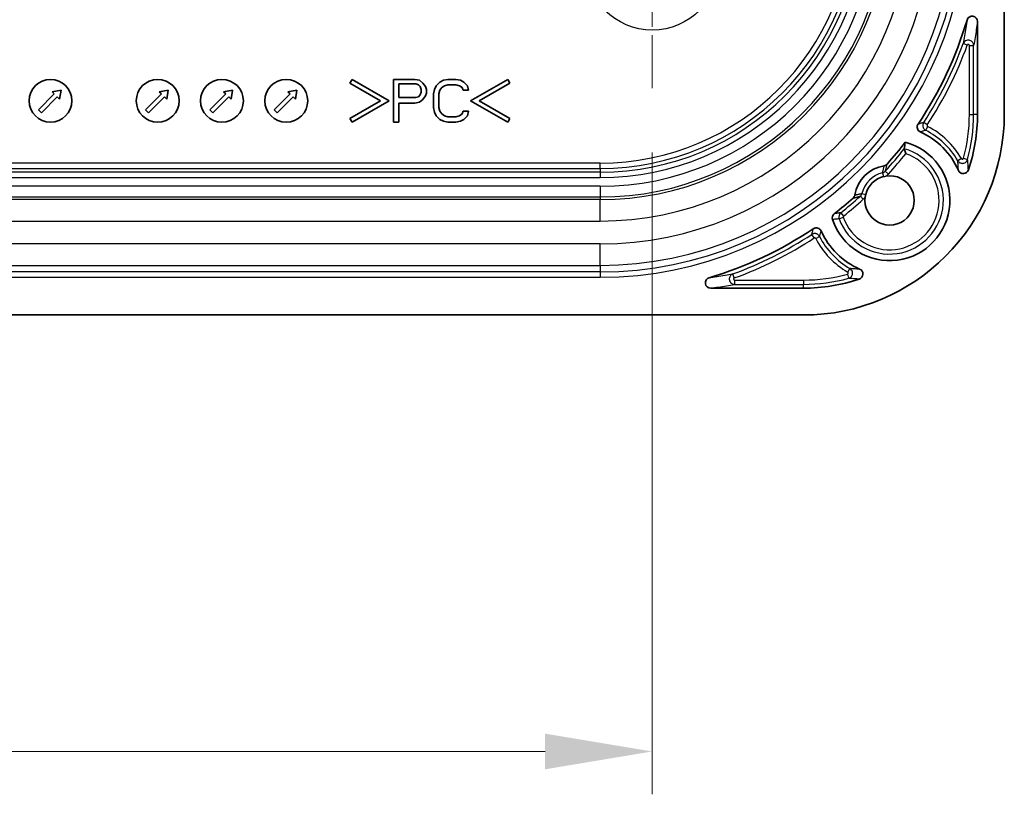
# Model space of a CAD drawing. Units: millimetres. Extents: x 58 to 3196, y 26 to 1156.
# Drawn here: x 2982 to 3074, y 424 to 497 of the extents above; entities that cross this region are included whole.
import ezdxf

# ---------------------------------------------------------------- set-up
doc = ezdxf.new("R2010")
doc.units = ezdxf.units.MM
doc.header["$LTSCALE"] = 4
doc.linetypes.add('CHAIN', pattern=[0.3543, 0.2362, -0.0295, 0.0591, -0.0295])
doc.layers.get('Defpoints').update_dxf_attribs({"lineweight": 25})
doc.layers.add('Center Mark (ISO)', color=7, linetype='Continuous', lineweight=18, true_color=0x80ffff)
for name, color, linetype, lineweight in [('Dimension (ISO)', 7, 'Continuous', 18), ('Dimension (ISO) @ 1', 7, 'Continuous', 18), ('Visible (ISO)', 7, 'Continuous', 35), ('Visible Narrow (ISO)', 7, 'Continuous', 25)]:
    doc.layers.add(name, color=color, linetype=linetype, lineweight=lineweight)
doc.styles.add('Note Text (TK)', font='txt')
doc.dimstyles.new('Default - Method 1b (TK)', dxfattribs={"dimscale": 4, "dimtxt": 2.5, "dimasz": 2.5, "dimexe": 1, "dimexo": 1.5, "dimgap": 1, "dimtad": 1, "dimtoh": 1, "dimrnd": 1e-08, "dimdsep": 46, "dimtxsty": 'Note Text (TK)', "dimcen": 0.09, "dimdle": 5, "dimclrd": 100, "dimclre": 100, "dimclrt": 7, "dimadec": 1, "dimazin": 1, "dimtfac": 1, "dimtmove": 0, "dimatfit": 3, "dimfxl": 0, "dimtolj": 1, "dimlwd": -1, "dimlwe": -1, "dimarcsym": 0})

# ---------------------------------------------------------------- blocks, each defined once
blk = doc.blocks.new('*D78')
at = {"layer": 'Defpoints', "color": 0, "transparency": 16777216}
for p in [(2881.662, 490.185), (3040.662, 490.185), (3040.662, 428.264)]:
    blk.add_point(p, dxfattribs=at)
at = {"layer": 'Dimension (ISO)', "color": 100, "transparency": 16777216}
for p, q in [((2881.662, 484.185), (2881.662, 424.264)), ((3040.662, 484.185), (3040.662, 424.264)), ((2891.662, 428.264), (3030.662, 428.264))]:
    blk.add_line(p, q, dxfattribs=at)
for points in [[(2891.662, 429.931), (2891.662, 426.598), (2881.662, 428.264)], [(3030.662, 429.931), (3030.662, 426.598), (3040.662, 428.264)]]:
    blk.add_solid(points, dxfattribs=at)
at = {"layer": 'Dimension (ISO)', "color": 7, "transparency": 16777216, "insert": (2951.418, 437.264), "char_height": 10, "attachment_point": 4, "style": 'Note Text (TK)'}
blk.add_mtext('\\A1;159', dxfattribs=at)

msp = doc.modelspace()

# ---------------------------------------------------------------- linework, layer by layer
at = {"layer": 'Center Mark (ISO)', "linetype": 'CHAIN', "ltscale": 6.491868}
msp.add_line((3040.6622, 513.5545), (3040.6622, 490.1855), dxfattribs=at)
at = {"layer": 'Visible (ISO)'}
for p, q in [((3073.513, 487.7491), (3073.513, 501.72)), ((3071.013, 487.7491), (3071.013, 496.4164)), ((3012.6489, 491.0191), (3012.4489, 490.6727)), ((3012.4489, 490.6727), (3015.313, 489.0191)), ((3016.113, 489.0191), (3012.6489, 491.0191)), ((3018.513, 491.0191), (3016.513, 491.0191)), ((3016.513, 491.0191), (3016.513, 487.0191)), ((3018.9297, 490.934), (3018.513, 491.0191)), ((3019.263, 490.6787), (3018.9297, 490.934)), ((3019.513, 490.3383), (3019.263, 490.6787)), ((3020.8464, 490.7638), (3020.513, 490.4234)), ((3021.1797, 490.934), (3020.8464, 490.7638)), ((3021.5964, 491.0191), (3021.1797, 490.934)), ((3022.3464, 491.0191), (3021.5964, 491.0191)), ((3022.763, 490.934), (3022.3464, 491.0191)), ((3023.0964, 490.7638), (3022.763, 490.934)), ((3023.4297, 490.4234), (3023.0964, 490.7638)), ((3027.1771, 491.0191), (3023.713, 489.0191)), ((3024.513, 489.0191), (3027.3771, 490.6727)), ((3027.3771, 490.6727), (3027.1771, 491.0191)), ((2984.6545, 489.8677), (2985.503, 490.0091)), ((2984.8666, 489.6555), (2984.6545, 489.8677)), ((2985.503, 490.0091), (2985.3616, 489.1606)), ((2994.6545, 489.8677), (2995.503, 490.0091)), ((2994.8666, 489.6555), (2994.6545, 489.8677)), ((2995.503, 490.0091), (2995.3616, 489.1606)), ((3000.6545, 489.8677), (3001.503, 490.0091)), ((3000.8666, 489.6555), (3000.6545, 489.8677)), ((3001.503, 490.0091), (3001.3616, 489.1606)), ((3006.6545, 489.8677), (3007.503, 490.0091)), ((3006.8666, 489.6555), (3006.6545, 489.8677)), ((3007.503, 490.0091), (3007.3616, 489.1606)), ((3017.013, 489.317), (3017.013, 490.5936)), ((3017.013, 490.5936), (3018.5964, 490.5936)), ((3018.5964, 490.5936), (3018.8464, 490.5085)), ((3018.8464, 490.5085), (3019.013, 490.3383)), ((3019.013, 490.3383), (3019.0964, 490.083)), ((3019.0964, 489.8277), (3019.013, 489.5723)), ((3019.0964, 490.083), (3019.0964, 489.8277)), ((3019.5964, 490.083), (3019.513, 490.3383)), ((3019.513, 489.4872), (3019.5964, 489.7426)), ((3019.5964, 489.7426), (3019.5964, 490.083)), ((3020.3464, 490.083), (3020.263, 489.6574)), ((3020.513, 490.4234), (3020.3464, 490.083)), ((3020.763, 489.6574), (3020.8464, 489.9979)), ((3020.8464, 489.9979), (3021.013, 490.2532)), ((3021.013, 490.2532), (3021.263, 490.4234)), ((3021.263, 490.4234), (3021.5964, 490.5085)), ((3021.5964, 490.5085), (3022.3464, 490.5085)), ((3022.3464, 490.5085), (3022.6797, 490.4234)), ((3022.6797, 490.4234), (3022.9297, 490.2532)), ((3022.9297, 490.2532), (3023.013, 489.9979)), ((3023.013, 489.9979), (3023.513, 489.9979)), ((3023.513, 489.9979), (3023.4297, 490.4234)), ((2983.3817, 488.1706), (2984.8666, 489.6555)), ((2985.1494, 489.3727), (2983.6645, 487.8878)), ((2985.3616, 489.1606), (2985.1494, 489.3727)), ((2993.3817, 488.1706), (2994.8666, 489.6555)), ((2995.1494, 489.3727), (2993.6645, 487.8878)), ((2995.3616, 489.1606), (2995.1494, 489.3727)), ((2999.3817, 488.1706), (3000.8666, 489.6555)), ((3001.1494, 489.3727), (2999.6645, 487.8878)), ((3001.3616, 489.1606), (3001.1494, 489.3727)), ((3005.3817, 488.1706), (3006.8666, 489.6555)), ((3007.1494, 489.3727), (3005.6645, 487.8878)), ((3007.3616, 489.1606), (3007.1494, 489.3727)), ((3015.313, 489.0191), (3012.4489, 487.3656)), ((3012.6489, 487.0191), (3016.113, 489.0191)), ((3018.5964, 489.317), (3017.013, 489.317)), ((3017.013, 487.0191), (3017.013, 488.8064)), ((3017.013, 488.8064), (3018.513, 488.8064)), ((3018.513, 488.8064), (3018.9297, 488.8915)), ((3018.8464, 489.4021), (3018.5964, 489.317)), ((3019.013, 489.5723), (3018.8464, 489.4021)), ((3018.9297, 488.8915), (3019.263, 489.1468)), ((3019.263, 489.1468), (3019.513, 489.4872)), ((3020.263, 489.6574), (3020.263, 488.3808)), ((3020.763, 488.3808), (3020.763, 489.6574)), ((3023.713, 489.0191), (3027.1771, 487.0191)), ((3027.3771, 487.3656), (3024.513, 489.0191)), ((2983.6645, 487.8878), (2983.3817, 488.1706)), ((2993.6645, 487.8878), (2993.3817, 488.1706)), ((2999.6645, 487.8878), (2999.3817, 488.1706)), ((3005.6645, 487.8878), (3005.3817, 488.1706)), ((3020.263, 488.3808), (3020.3464, 487.9553)), ((3020.3464, 487.9553), (3020.513, 487.6149)), ((3020.8464, 488.0404), (3020.763, 488.3808)), ((3021.013, 487.7851), (3020.8464, 488.0404)), ((3023.013, 488.0404), (3022.9297, 487.7851)), ((3023.513, 488.0404), (3023.013, 488.0404)), ((3023.4297, 487.6149), (3023.513, 488.0404)), ((3012.4489, 487.3656), (3012.6489, 487.0191)), ((3016.513, 487.0191), (3017.013, 487.0191)), ((3020.513, 487.6149), (3020.8464, 487.2745)), ((3020.8464, 487.2745), (3021.1797, 487.1043)), ((3021.263, 487.6149), (3021.013, 487.7851)), ((3021.1797, 487.1043), (3021.5964, 487.0191)), ((3021.5964, 487.5298), (3021.263, 487.6149)), ((3022.3464, 487.5298), (3021.5964, 487.5298)), ((3021.5964, 487.0191), (3022.3464, 487.0191)), ((3022.6797, 487.6149), (3022.3464, 487.5298)), ((3022.3464, 487.0191), (3022.763, 487.1043)), ((3022.9297, 487.7851), (3022.6797, 487.6149)), ((3022.763, 487.1043), (3023.0964, 487.2745)), ((3023.0964, 487.2745), (3023.4297, 487.6149)), ((3027.1771, 487.0191), (3027.3771, 487.3656)), ((3054.783, 471.5191), (3046.1159, 471.5191)), ((3054.783, 469.0191), (2867.5413, 469.0191))]:
    msp.add_line(p, q, dxfattribs=at)
for centre in [(2984.513, 489.0191), (2994.513, 489.0191), (3000.513, 489.0191), (3006.513, 489.0191)]:
    msp.add_circle(centre, 2, dxfattribs=at)
for centre, radius, start, end in [((3035.8122, 506.72), 35.6984, 326.16365, 343.462388), ((3054.783, 487.7491), 18.73, 270, 0), ((3054.783, 487.7491), 16.23, 341.346685, 0), ((3062.8122, 479.72), 7, 23.561757, 65.857944), ((3062.8122, 479.72), 5.6286, 198.625794, 75.059096), ((3035.8122, 506.72), 35.6984, 318.620837, 322.84334), ((3062.8122, 479.72), 3.2786, 98.966018, 171.033982), ((3062.8122, 479.72), 2.3, 171.358988, 98.746387), ((3062.8122, 479.72), 2.2999, 104.120909, 165.879168), ((3035.8122, 506.72), 35.6984, 307.707585, 311.379163), ((3035.8122, 506.72), 35.6984, 286.537583, 303.836362), ((3062.8122, 479.72), 7, 204.142146, 246.438004), ((3054.783, 487.7491), 16.23, 270, 288.653368)]:
    msp.add_arc(centre, radius, start, end, dxfattribs=at)
for centre, major_axis, ratio, start_param, end_param in [((3070.513, 496.4153), (0.0724, 0.4984), 0.9927061, 4.8577305, 7.7085977), ((3058.6296, 485.6552), (-2.0801, -15.1237), 0.370093, 1.548201, 1.5888336), ((3069.6868, 482.7184), (-0.0214, 0.5001), 0.9988228, 1.9397152, 4.343692), ((3057.9525, 478.082), (-0.495, -0.073), 0.9993729, 5.2242966, 6.4616762), ((3059.8137, 472.8454), (-0.5001, 0.0215), 0.9988228, 1.9396433, 4.3436487), ((3046.1169, 472.0192), (-0.4984, -0.0724), 0.9927061, 4.8578065, 7.7086679)]:
    msp.add_ellipse(centre, major_axis=major_axis, ratio=ratio, start_param=start_param, end_param=end_param, dxfattribs=at)
for points, knots in [([(3065.4644, 486.8423), (3065.4418, 486.8086), (3065.4234, 486.7723), (3065.3964, 486.6978), (3065.3875, 486.6601), (3065.3754, 486.556), (3065.3809, 486.4896), (3065.4173, 486.3625), (3065.448, 486.3033), (3065.5134, 486.2215), (3065.5409, 486.1942), (3065.6033, 486.1454), (3065.6382, 486.1243), (3065.6752, 486.1077)], [-0.087174673, -0.087174673, -0.087174673, -0.087174673, -0.075000493, -0.075000493, -0.063408476, -0.063408476, -0.043587837, -0.043587837, -0.02376721, -0.02376721, -0.012175135, -0.012175135, -0.000001, -0.000001, -0.000001, -0.000001]), ([(3064.1783, 484.5438), (3064.1788, 484.5426), (3064.1819, 484.5331), (3064.1937, 484.4965), (3064.2031, 484.4674), (3064.2284, 484.3879), (3064.245, 484.3352), (3064.2814, 484.2164), (3064.3014, 484.1498), (3064.3211, 484.082), (3064.3214, 484.0809), (3064.3217, 484.0798)], [0.070826602, 0.070826602, 0.070826602, 0.070826602, 0.084043312, 0.084043312, 0.099599152, 0.099599152, 0.11871234, 0.11871234, 0.139500244, 0.139500244, 0.139846094, 0.139846094, 0.139846094, 0.139846094]), ([(3062.5986, 483.122), (3062.5603, 483.0786), (3062.5149, 483.0421), (3062.4135, 482.9864), (3062.3584, 482.9675), (3062.3012, 482.9585)], [0.000001, 0.000001, 0.000001, 0.000001, 0.017351566, 0.017351566, 0.034702576, 0.034702576, 0.034702576, 0.034702576]), ([(3059.5737, 480.231), (3059.5647, 480.1738), (3059.5458, 480.1187), (3059.4901, 480.0173), (3059.4536, 479.9719), (3059.4102, 479.9336)], [0.000001, 0.000001, 0.000001, 0.000001, 0.017351745, 0.017351745, 0.034702047, 0.034702047, 0.034702047, 0.034702047]), ([(3060.5817, 480.2811), (3060.5724, 480.2439), (3060.564, 480.2067), (3060.5496, 480.1348), (3060.5436, 480.1002), (3060.5383, 480.0656)], [-0.021771514, -0.021771514, -0.021771514, -0.021771514, -0.010504232, -0.010504232, -0.000001002, -0.000001002, -0.000001002, -0.000001002]), ([(3056.4245, 476.857), (3056.4079, 476.894), (3056.3868, 476.9289), (3056.338, 476.9913), (3056.3107, 477.0188), (3056.2289, 477.0842), (3056.1697, 477.1149), (3056.0426, 477.1513), (3055.9762, 477.1568), (3055.8722, 477.1447), (3055.8344, 477.1358), (3055.7599, 477.1088), (3055.7236, 477.0904), (3055.6899, 477.0678)], [-0.087175002, -0.087175002, -0.087175002, -0.087175002, -0.075000791, -0.075000791, -0.063408619, -0.063408619, -0.043588001, -0.043588001, -0.023767366, -0.023767366, -0.012175282, -0.012175282, -0.000001, -0.000001, -0.000001, -0.000001])]:
    msp.add_open_spline(points, degree=3, knots=knots, dxfattribs=at)
at = {"layer": 'Visible Narrow (ISO)'}
for p, q in [((3070.0595, 494.2176), (3069.6838, 494.3547)), ((3070.2534, 487.7491), (3070.2534, 494.1833)), ((3070.2534, 494.1833), (3070.6533, 494.1833)), ((3070.6533, 487.7491), (3070.6533, 494.1833)), ((3066.3236, 486.7639), (3065.9889, 486.9829)), ((3070.2534, 487.7491), (3070.6533, 487.7491)), ((3071.013, 487.7491), (3070.6533, 487.7491)), ((3066.3615, 486.6203), (3066.1786, 486.2647)), ((3069.5174, 483.6254), (3069.1718, 483.4241)), ((3069.7002, 483.6492), (3070.0859, 483.5432)), ((3035.8122, 483.2028), (2886.5122, 483.2028)), ((2886.5122, 482.7031), (3035.8122, 482.7031)), ((3035.8122, 482.3527), (2886.5122, 482.3527)), ((3035.8122, 482.7031), (3035.8122, 483.2028)), ((3035.8122, 482.7031), (3035.8122, 482.3527)), ((3035.8122, 482.3527), (3035.8122, 481.853)), ((3062.41, 482.4512), (3062.7054, 482.1817)), ((2886.5122, 481.853), (3035.8122, 481.853)), ((3062.1624, 482.303), (3062.2529, 481.9431)), ((3035.8122, 481.0349), (2886.5122, 481.0349)), ((3035.8122, 481.0349), (3035.8122, 480.0355)), ((2886.5122, 480.0355), (3035.8122, 480.0355)), ((3035.8122, 479.7874), (2886.5122, 479.7874)), ((3035.8122, 480.0355), (3035.8122, 479.7874)), ((3035.8122, 477.7886), (3035.8122, 479.7874)), ((3060.0809, 480.1222), (3060.3505, 479.8268)), ((3060.2292, 480.3698), (3060.5817, 480.2811)), ((2886.5122, 477.7886), (3035.8122, 477.7886)), ((3058.1009, 478.0058), (3058.4765, 478.1425)), ((3058.2589, 478.5675), (3058.5082, 478.2548)), ((3055.7683, 476.2086), (3055.5493, 476.5433)), ((3055.9119, 476.1707), (3056.2675, 476.3536)), ((3035.8122, 475.6514), (2886.5122, 475.6514)), ((3035.8122, 473.6526), (3035.8122, 475.6514)), ((2886.5122, 473.6526), (3035.8122, 473.6526)), ((3035.8122, 473.6526), (3035.8122, 473.0384)), ((3058.9068, 473.0148), (3059.1081, 473.3604)), ((3035.8122, 473.0384), (2886.5122, 473.0384)), ((2886.5122, 472.5387), (3035.8122, 472.5387)), ((3035.8122, 473.0384), (3035.8122, 472.5387)), ((3048.3146, 472.4727), (3048.1775, 472.8484)), ((3048.3489, 472.2788), (3054.783, 472.2788)), ((3048.3489, 472.2788), (3048.3489, 471.8788)), ((3054.783, 472.2788), (3054.783, 471.8788)), ((3058.883, 472.832), (3058.989, 472.4463)), ((3048.3489, 471.8788), (3054.783, 471.8788)), ((3054.783, 471.5191), (3054.783, 471.8788))]:
    msp.add_line(p, q, dxfattribs=at)
msp.add_circle((3040.6622, 501.87), 6.2451, dxfattribs=at)
for centre, radius, start, end in [((3035.8122, 506.72), 34.1813, 270, 0), ((3035.8122, 506.72), 31.0686, 270, 0), ((3035.8122, 506.72), 28.9314, 270, 0), ((3035.8122, 506.72), 33.6816, 270, 0), ((3035.8122, 506.72), 33.0674, 270, 0), ((3035.8122, 506.72), 25.6851, 270, 0), ((3035.8122, 506.72), 24.867, 270, 0), ((3035.8122, 506.72), 26.6845, 270, 0), ((3035.8122, 506.72), 26.9326, 270, 0), ((3035.8122, 506.72), 23.5172, 270, 0), ((3035.8122, 506.72), 24.3673, 270, 0), ((3035.8122, 506.72), 24.0169, 270, 0), ((3035.8122, 506.72), 36.0581, 326.813201, 339.944702), ((3035.8122, 506.72), 36.4581, 326.813201, 339.944702), ((3054.783, 487.7491), 15.4704, 344.631816, 0), ((3054.783, 487.7491), 15.8703, 344.631816, 0), ((3062.8122, 479.72), 7.3597, 30.217981, 62.77988), ((3062.8122, 479.72), 7.7596, 30.217981, 62.77988), ((3062.8122, 479.72), 5.0135, 199.993912, 74.186734), ((3035.8122, 506.72), 36.0057, 317.621562, 321.982308), ((3062.8122, 479.72), 4.6137, 199.993912, 70.901866), ((3035.8122, 506.72), 36.4057, 317.621562, 321.545947), ((3062.8122, 479.72), 2.6635, 104.120892, 165.879107), ((3035.8122, 506.72), 36.0057, 308.566236, 312.378439), ((3035.8122, 506.72), 36.4057, 308.566236, 312.378439), ((3058.5705, 478.1766), 0.1, 128.554228, 199.987099), ((3035.8122, 506.72), 36.0581, 290.055298, 303.186799), ((3035.8122, 506.72), 36.4581, 290.055298, 303.186799), ((3062.8122, 479.72), 7.7596, 207.22012, 239.782019), ((3062.8122, 479.72), 7.3597, 207.22012, 239.782019), ((3054.783, 487.7491), 15.4704, 270, 285.368184), ((3054.783, 487.7491), 15.8703, 270, 285.368184)]:
    msp.add_arc(centre, radius, start, end, dxfattribs=at)
for centre, major_axis, ratio, start_param, end_param in [((3066.4078, 486.7093), (-0.0984, -0.0205), 0.9968225, 5.5002625, 7.1706657), ((3062.0396, 482.7884), (0.4788, -0.1471), 0.9994707, 5.257968, 5.8425867), ((3059.7438, 480.4926), (-0.1468, 0.4789), 0.9994701, 3.582879, 4.1674727), ((3058.5706, 478.1767), (-0.0796, 0.4936), 0.9995959, 0.5134356, 1.7597161)]:
    msp.add_ellipse(centre, major_axis=major_axis, ratio=ratio, start_param=start_param, end_param=end_param, dxfattribs=at)
for points, knots in [([(3070.0339, 496.5586), (3069.999, 496.3152), (3069.9628, 496.0712), (3069.9253, 495.8275), (3069.8879, 495.5839), (3069.8493, 495.3404), (3069.8091, 495.0951), (3069.7689, 494.8498), (3069.7271, 494.6027), (3069.6838, 494.3547)], [0, 0, 0, 0, 0.3333333, 0.3333333, 0.3333333, 0.6666667, 0.6666667, 0.6666667, 1, 1, 1, 1]), ([(3071.013, 496.4164), (3070.9772, 496.1696), (3070.94, 495.9224), (3070.863, 495.4285), (3070.7836, 494.9352), (3070.6978, 494.4345), (3070.6533, 494.1833)], [0, 0, 0, 0, 0.33333333, 0.33333333, 0.66666667, 1, 1, 1, 1]), ([(3070.6533, 494.1833), (3070.6533, 494.2431), (3070.6423, 494.3005), (3070.6043, 494.405), (3070.5771, 494.4522), (3070.514, 494.5318), (3070.4784, 494.5646), (3070.3998, 494.6193), (3070.3567, 494.6411), (3070.2608, 494.6725), (3070.208, 494.6818), (3070.0945, 494.6814), (3070.0339, 494.6715), (3069.9148, 494.626), (3069.8562, 494.5906), (3069.7542, 494.4918), (3069.7109, 494.4284), (3069.6838, 494.3547)], [0.00000005, 0.00000005, 0.00000005, 0.00000005, 0.12499952, 0.12499952, 0.25000003, 0.25000003, 0.37500002, 0.37500002, 0.50000002, 0.50000002, 0.62500001, 0.62500001, 0.74999989, 0.74999989, 0.875, 0.875, 0.99999999, 0.99999999, 0.99999999, 0.99999999]), ([(3070.2534, 494.1833), (3070.2534, 494.1885), (3070.253, 494.1934), (3070.2515, 494.2034), (3070.2504, 494.2084), (3070.2484, 494.2146), (3070.248, 494.216), (3070.2453, 494.2232), (3070.2427, 494.2287), (3070.2373, 494.238), (3070.2347, 494.2419), (3070.2288, 494.2495), (3070.2254, 494.2531), (3070.2183, 494.2598), (3070.2146, 494.2628), (3070.2065, 494.2685), (3070.2022, 494.271), (3070.1935, 494.2753), (3070.1892, 494.2771), (3070.1793, 494.2804), (3070.1736, 494.2817), (3070.163, 494.2832), (3070.1581, 494.2836), (3070.1473, 494.2836), (3070.1412, 494.283), (3070.1293, 494.2808), (3070.1235, 494.2791), (3070.111, 494.2743), (3070.1044, 494.2709), (3070.0931, 494.2633), (3070.0883, 494.2595), (3070.0802, 494.2516), (3070.0768, 494.2478), (3070.0707, 494.2397), (3070.068, 494.2356), (3070.0633, 494.2269), (3070.0613, 494.2224), (3070.0595, 494.2176)], [0.0000001, 0.0000001, 0.0000001, 0.0000001, 0.05222061, 0.05222061, 0.10825199, 0.10825199, 0.12500008, 0.12500008, 0.1944663, 0.1944663, 0.25000007, 0.25000007, 0.31256821, 0.31256821, 0.37500005, 0.37500005, 0.44064197, 0.44064197, 0.50000004, 0.50000004, 0.56955409, 0.56955409, 0.62500002, 0.62500002, 0.68941431, 0.68941431, 0.75000001, 0.75000001, 0.81982684, 0.81982684, 0.875, 0.875, 0.92003103, 0.92003103, 0.96114876, 0.96114876, 0.99999998, 0.99999998, 0.99999998, 0.99999998]), ([(3065.9889, 486.9829), (3065.9731, 486.9788), (3065.9571, 486.9747), (3065.941, 486.9705), (3065.9169, 486.9643), (3065.8925, 486.9579), (3065.8679, 486.9515), (3065.8357, 486.9431), (3065.8031, 486.9345), (3065.7698, 486.9256), (3065.7607, 486.9232), (3065.7516, 486.9208), (3065.7425, 486.9183), (3065.6996, 486.9068), (3065.6554, 486.8949), (3065.6091, 486.8823), (3065.6011, 486.8801), (3065.5931, 486.8779), (3065.5849, 486.8757), (3065.5461, 486.865), (3065.5059, 486.8539), (3065.4644, 486.8423)], [0, 0, 0, 0, 0.100005, 0.100005, 0.100005, 0.25, 0.25, 0.25, 0.4465544, 0.4465544, 0.4465544, 0.5, 0.5, 0.5, 0.75, 0.75, 0.75, 0.7932466, 0.7932466, 0.7932466, 1, 1, 1, 1]), ([(3066.1786, 486.2647), (3066.1405, 486.2533), (3066.1017, 486.2415), (3066.0623, 486.2295), (3066.0229, 486.2175), (3065.983, 486.2052), (3065.9418, 486.1924), (3065.9006, 486.1796), (3065.8582, 486.1663), (3065.8138, 486.1522), (3065.7695, 486.1381), (3065.7232, 486.1233), (3065.6752, 486.1077)], [0, 0, 0, 0, 0.25, 0.25, 0.25, 0.5, 0.5, 0.5, 0.75, 0.75, 0.75, 1, 1, 1, 1]), ([(3069.2286, 482.5182), (3069.2269, 482.6054), (3069.2242, 482.6899), (3069.2206, 482.7734), (3069.2169, 482.8568), (3069.2123, 482.9391), (3069.2071, 483.016), (3069.202, 483.0929), (3069.1963, 483.1645), (3069.1904, 483.2323), (3069.1845, 483.3001), (3069.1782, 483.3641), (3069.1718, 483.4241)], [0, 0, 0, 0, 0.25, 0.25, 0.25, 0.5, 0.5, 0.5, 0.75, 0.75, 0.75, 1, 1, 1, 1]), ([(3069.5174, 483.6254), (3069.5201, 483.6207), (3069.5231, 483.6164), (3069.5263, 483.6125), (3069.5298, 483.6083), (3069.5334, 483.6045), (3069.5372, 483.6011), (3069.5416, 483.5971), (3069.5462, 483.5937), (3069.551, 483.5908), (3069.5548, 483.5884), (3069.5586, 483.5864), (3069.5626, 483.5846), (3069.5672, 483.5825), (3069.5719, 483.5808), (3069.5768, 483.5794), (3069.5809, 483.5782), (3069.5852, 483.5773), (3069.5896, 483.5767), (3069.5949, 483.5759), (3069.6002, 483.5756), (3069.6058, 483.5757), (3069.6104, 483.5758), (3069.615, 483.5762), (3069.6198, 483.5769), (3069.6255, 483.5779), (3069.6313, 483.5793), (3069.6371, 483.5814), (3069.6421, 483.5831), (3069.6471, 483.5853), (3069.652, 483.588), (3069.658, 483.5913), (3069.6638, 483.5954), (3069.6693, 483.6002), (3069.6735, 483.6038), (3069.6774, 483.6078), (3069.6811, 483.6122), (3069.6843, 483.6161), (3069.6872, 483.6202), (3069.6899, 483.6247), (3069.6923, 483.6289), (3069.6945, 483.6333), (3069.6964, 483.638), (3069.6979, 483.6415), (3069.6992, 483.6453), (3069.7002, 483.6492)], [0, 0, 0, 0, 0.06535724, 0.06535724, 0.06535724, 0.13671636, 0.13671636, 0.13671636, 0.21929665, 0.21929665, 0.21929665, 0.28571429, 0.28571429, 0.28571429, 0.36240802, 0.36240802, 0.36240802, 0.42857143, 0.42857143, 0.42857143, 0.50684777, 0.50684777, 0.50684777, 0.57142857, 0.57142857, 0.57142857, 0.64833371, 0.64833371, 0.64833371, 0.71428571, 0.71428571, 0.71428571, 0.79549297, 0.79549297, 0.79549297, 0.85714286, 0.85714286, 0.85714286, 0.91178796, 0.91178796, 0.91178796, 0.96199405, 0.96199405, 0.96199405, 1, 1, 1, 1]), ([(3070.1605, 482.5581), (3070.1574, 482.6533), (3070.1532, 482.7453), (3070.1481, 482.8361), (3070.1429, 482.9269), (3070.1367, 483.0165), (3070.13, 483.1001), (3070.1233, 483.1838), (3070.1161, 483.2615), (3070.1087, 483.3351), (3070.1013, 483.4087), (3070.0936, 483.4782), (3070.0859, 483.5432)], [0, 0, 0, 0, 0.25, 0.25, 0.25, 0.5, 0.5, 0.5, 0.75, 0.75, 0.75, 1, 1, 1, 1]), ([(3062.1624, 482.303), (3062.1691, 482.3323), (3062.176, 482.3628), (3062.183, 482.3944), (3062.1901, 482.4261), (3062.1973, 482.4589), (3062.2047, 482.4929), (3062.2121, 482.5269), (3062.2197, 482.5621), (3062.2275, 482.5985), (3062.2352, 482.6349), (3062.2431, 482.6725), (3062.2511, 482.7112), (3062.2591, 482.7499), (3062.2673, 482.7897), (3062.2757, 482.8309), (3062.284, 482.8721), (3062.2926, 482.9147), (3062.3012, 482.9585)], [0, 0, 0, 0, 0.16666667, 0.16666667, 0.16666667, 0.33333334, 0.33333334, 0.33333334, 0.5, 0.5, 0.5, 0.66666667, 0.66666667, 0.66666667, 0.83333333, 0.83333333, 0.83333333, 1, 1, 1, 1]), ([(3062.41, 482.4512), (3062.4194, 482.4815), (3062.4291, 482.5129), (3062.4389, 482.5454), (3062.4488, 482.5779), (3062.4588, 482.6116), (3062.469, 482.6465), (3062.4792, 482.6814), (3062.4896, 482.7175), (3062.5001, 482.7547), (3062.5106, 482.7919), (3062.5213, 482.8303), (3062.5321, 482.8698), (3062.5429, 482.9093), (3062.5538, 482.95), (3062.5649, 482.992), (3062.5759, 483.034), (3062.5872, 483.0773), (3062.5986, 483.122)], [0, 0, 0, 0, 0.1666667, 0.1666667, 0.1666667, 0.3333333, 0.3333333, 0.3333333, 0.5, 0.5, 0.5, 0.6666667, 0.6666667, 0.6666667, 0.8333333, 0.8333333, 0.8333333, 1, 1, 1, 1]), ([(3062.2538, 481.9394), (3062.2944, 481.938), (3062.3719, 481.9419), (3062.4843, 482.0034), (3062.5991, 482.0773), (3062.671, 482.144), (3062.7054, 482.1817)], [0.0000428, 0.0000428, 0.0000428, 0.0000428, 0.25, 0.5, 0.75, 1, 1, 1, 1]), ([(3059.4102, 479.9336), (3059.4355, 479.9401), (3059.4603, 479.9465), (3059.5069, 479.9586), (3059.5288, 479.9643), (3059.5753, 479.9766), (3059.5996, 479.9831), (3059.6415, 479.9944), (3059.6593, 479.9993), (3059.7014, 480.0108), (3059.7253, 480.0175), (3059.7632, 480.0281), (3059.7776, 480.0321), (3059.8159, 480.043), (3059.8393, 480.0497), (3059.8737, 480.0597), (3059.8851, 480.063), (3059.9201, 480.0733), (3059.9431, 480.0801), (3059.9745, 480.0896), (3059.9835, 480.0923), (3060.0156, 480.102), (3060.0382, 480.1089), (3060.0671, 480.1179), (3060.0741, 480.1201), (3060.0809, 480.1222)], [0, 0, 0, 0, 0.08625391, 0.08625391, 0.16666667, 0.16666667, 0.2607589, 0.2607589, 0.33333333, 0.33333333, 0.43555691, 0.43555691, 0.5, 0.5, 0.61023321, 0.61023321, 0.66666666, 0.66666666, 0.78503054, 0.78503054, 0.83333333, 0.83333333, 0.95938847, 0.95938847, 1, 1, 1, 1]), ([(3059.5737, 480.231), (3059.5984, 480.2359), (3059.6226, 480.2407), (3059.6684, 480.2499), (3059.69, 480.2542), (3059.7356, 480.2635), (3059.7593, 480.2683), (3059.8003, 480.2768), (3059.8179, 480.2804), (3059.8591, 480.289), (3059.8823, 480.2939), (3059.9194, 480.3017), (3059.9336, 480.3047), (3059.971, 480.3127), (3059.9937, 480.3176), (3060.0272, 480.3248), (3060.0386, 480.3273), (3060.0727, 480.3347), (3060.0948, 480.3396), (3060.1254, 480.3464), (3060.1343, 480.3484), (3060.1656, 480.3554), (3060.1873, 480.3603), (3060.2154, 480.3666), (3060.2223, 480.3682), (3060.2292, 480.3698)], [0, 0, 0, 0, 0.08581552, 0.08581552, 0.16666667, 0.16666667, 0.26017155, 0.26017155, 0.33333333, 0.33333333, 0.43482217, 0.43482217, 0.5, 0.5, 0.60935048, 0.60935048, 0.66666666, 0.66666666, 0.78400042, 0.78400042, 0.83333333, 0.83333333, 0.95821159, 0.95821159, 1, 1, 1, 1]), ([(3060.3505, 479.8268), (3060.3888, 479.8617), (3060.4243, 479.9016), (3060.4585, 479.9445), (3060.4875, 479.9808), (3060.5156, 480.0193), (3060.5383, 480.0656)], [0, 0, 0, 0, 0.33333333, 0.33333333, 0.33333333, 0.61584148, 0.61584148, 0.61584148, 0.61584148]), ([(3058.1009, 478.0058), (3058.0376, 477.9969), (3057.9724, 477.9879), (3057.9061, 477.9788), (3057.8398, 477.9698), (3057.7725, 477.9607), (3057.7015, 477.9513), (3057.6304, 477.9419), (3057.5558, 477.9322), (3057.4784, 477.9223)], [0, 0, 0, 0, 0.3333333, 0.3333333, 0.3333333, 0.6666667, 0.6666667, 0.6666667, 1, 1, 1, 1]), ([(3058.2589, 478.5675), (3058.2251, 478.5623), (3058.1909, 478.557), (3058.1562, 478.5517), (3058.1268, 478.5473), (3058.0972, 478.5428), (3058.0673, 478.5383), (3058.0259, 478.5321), (3057.984, 478.5259), (3057.9411, 478.5196), (3057.9165, 478.5159), (3057.8915, 478.5123), (3057.866, 478.5086), (3057.8151, 478.5012), (3057.7623, 478.4937), (3057.7079, 478.486), (3057.6876, 478.4832), (3057.6672, 478.4803), (3057.6465, 478.4775)], [0, 0, 0, 0, 0.1806831, 0.1806831, 0.1806831, 0.3333333, 0.3333333, 0.3333333, 0.5451351, 0.5451351, 0.5451351, 0.6666667, 0.6666667, 0.6666667, 0.9095608, 0.9095608, 0.9095608, 1, 1, 1, 1]), ([(3055.5493, 476.5433), (3055.5534, 476.5591), (3055.5575, 476.5751), (3055.5617, 476.5912), (3055.5679, 476.6153), (3055.5743, 476.6397), (3055.5807, 476.6642), (3055.5891, 476.6965), (3055.5977, 476.7291), (3055.6066, 476.7624), (3055.609, 476.7714), (3055.6114, 476.7806), (3055.6139, 476.7897), (3055.6254, 476.8326), (3055.6373, 476.8768), (3055.6499, 476.9231), (3055.6521, 476.9311), (3055.6543, 476.9391), (3055.6565, 476.9473), (3055.6672, 476.9861), (3055.6783, 477.0263), (3055.6899, 477.0678)], [0, 0, 0, 0, 0.10000502, 0.10000502, 0.10000502, 0.25, 0.25, 0.25, 0.44655441, 0.44655441, 0.44655441, 0.5, 0.5, 0.5, 0.75, 0.75, 0.75, 0.79324662, 0.79324662, 0.79324662, 1, 1, 1, 1]), ([(3056.2675, 476.3536), (3056.2789, 476.3917), (3056.2907, 476.4305), (3056.3027, 476.4699), (3056.3147, 476.5093), (3056.327, 476.5492), (3056.3398, 476.5904), (3056.3526, 476.6316), (3056.3659, 476.674), (3056.38, 476.7183), (3056.394, 476.7627), (3056.4089, 476.809), (3056.4245, 476.857)], [0, 0, 0, 0, 0.25, 0.25, 0.25, 0.5, 0.5, 0.5, 0.75, 0.75, 0.75, 1, 1, 1, 1]), ([(3056.2675, 476.3536), (3056.2568, 476.3745), (3056.2446, 476.3944), (3056.2186, 476.4313), (3056.2047, 476.4483), (3056.1851, 476.4696), (3056.1799, 476.4749), (3056.1633, 476.4914), (3056.1515, 476.502), (3056.1271, 476.522), (3056.1144, 476.5314), (3056.0882, 476.5489), (3056.0748, 476.557), (3056.059, 476.5656), (3056.0571, 476.5666), (3056.0368, 476.5772), (3056.0175, 476.5859), (3055.9784, 476.6004), (3055.9588, 476.6064), (3055.9287, 476.6136), (3055.9187, 476.6156), (3055.8915, 476.6204), (3055.8739, 476.6225), (3055.8385, 476.6249), (3055.8207, 476.6251), (3055.7853, 476.6237), (3055.7677, 476.6221), (3055.7454, 476.6188), (3055.741, 476.6181), (3055.7175, 476.6139), (3055.6981, 476.6094), (3055.6597, 476.5977), (3055.6405, 476.5907), (3055.6032, 476.5743), (3055.5849, 476.565), (3055.5611, 476.5508), (3055.5552, 476.5471), (3055.5493, 476.5433)], [0.00000001, 0.00000001, 0.00000001, 0.00000001, 0.08699623, 0.08699623, 0.17086386, 0.17086386, 0.19999998, 0.19999998, 0.26351585, 0.26351585, 0.32775093, 0.32775093, 0.39159498, 0.39159498, 0.4, 0.4, 0.48358416, 0.48358416, 0.56217013, 0.56217013, 0.6, 0.6, 0.66444221, 0.66444221, 0.72665897, 0.72665897, 0.78551514, 0.78551514, 0.8, 0.8, 0.86205731, 0.86205731, 0.92247227, 0.92247227, 0.98075909, 0.98075909, 1, 1, 1, 1]), ([(3055.9119, 476.1707), (3055.9093, 476.1757), (3055.9063, 476.1804), (3055.9031, 476.1847), (3055.9001, 476.1888), (3055.8968, 476.1925), (3055.8933, 476.196), (3055.8897, 476.1996), (3055.8858, 476.2029), (3055.8818, 476.2058), (3055.8779, 476.2086), (3055.8738, 476.2112), (3055.8694, 476.2135), (3055.8644, 476.2161), (3055.8592, 476.2183), (3055.8536, 476.2201), (3055.8493, 476.2215), (3055.8448, 476.2226), (3055.8401, 476.2234), (3055.8346, 476.2244), (3055.8289, 476.2249), (3055.823, 476.2249), (3055.8174, 476.2249), (3055.8116, 476.2244), (3055.8057, 476.2234), (3055.8008, 476.2226), (3055.7958, 476.2213), (3055.7907, 476.2196), (3055.7862, 476.218), (3055.7816, 476.2161), (3055.777, 476.2137), (3055.7741, 476.2122), (3055.7712, 476.2105), (3055.7683, 476.2086)], [0, 0, 0, 0, 0.10272795, 0.10272795, 0.10272795, 0.2, 0.2, 0.2, 0.30201616, 0.30201616, 0.30201616, 0.4, 0.4, 0.4, 0.51285049, 0.51285049, 0.51285049, 0.6, 0.6, 0.6, 0.70278288, 0.70278288, 0.70278288, 0.8, 0.8, 0.8, 0.88079228, 0.88079228, 0.88079228, 0.9534492, 0.9534492, 0.9534492, 1, 1, 1, 1]), ([(3058.989, 472.4463), (3059.0428, 472.4612), (3059.0917, 472.4845), (3059.1749, 472.5399), (3059.2095, 472.5715), (3059.269, 472.6426), (3059.2939, 472.682), (3059.333, 472.7705), (3059.3472, 472.8197), (3059.359, 472.9273), (3059.3565, 472.9857), (3059.3283, 473.1039), (3059.3026, 473.1636), (3059.2245, 473.2732), (3059.1721, 473.3231), (3059.1081, 473.3604)], [0.00000001, 0.00000001, 0.00000001, 0.00000001, 0.14285705, 0.14285705, 0.28571429, 0.28571429, 0.42857143, 0.42857143, 0.57142857, 0.57142857, 0.71428571, 0.71428571, 0.85714286, 0.85714286, 1, 1, 1, 1]), ([(3060.014, 473.3036), (3059.9268, 473.3053), (3059.8422, 473.308), (3059.7588, 473.3116), (3059.6754, 473.3153), (3059.5931, 473.3199), (3059.5162, 473.3251), (3059.4392, 473.3302), (3059.3676, 473.3358), (3059.2998, 473.3418), (3059.232, 473.3477), (3059.1681, 473.354), (3059.1081, 473.3604)], [0, 0, 0, 0, 0.25, 0.25, 0.25, 0.5, 0.5, 0.5, 0.75, 0.75, 0.75, 1, 1, 1, 1]), ([(3045.9735, 472.4983), (3046.1959, 472.5302), (3046.4187, 472.5632), (3046.6625, 472.6004), (3046.6836, 472.6036), (3046.9483, 472.6443), (3047.1918, 472.6829), (3047.4449, 472.7244), (3047.4527, 472.7257), (3047.6981, 472.766), (3047.9374, 472.8065), (3048.1775, 472.8484)], [0, 0, 0, 0, 0.30447476, 0.30447476, 0.33333333, 0.33333333, 0.66666667, 0.66666667, 0.67730364, 0.67730364, 1, 1, 1, 1]), ([(3048.1775, 472.8484), (3048.1204, 472.8274), (3048.0693, 472.7968), (3047.9829, 472.7232), (3047.9475, 472.68), (3047.8945, 472.591), (3047.8764, 472.5453), (3047.8534, 472.4515), (3047.8486, 472.4035), (3047.8538, 472.3035), (3047.8639, 472.2516), (3047.9041, 472.147), (3047.9346, 472.0944), (3048.0183, 471.9998), (3048.0715, 471.9578), (3048.1981, 471.8974), (3048.2715, 471.8789), (3048.3489, 471.8788)], [0.00000002, 0.00000002, 0.00000002, 0.00000002, 0.12499949, 0.12499949, 0.25000001, 0.25000001, 0.375, 0.375, 0.50000001, 0.50000001, 0.62500001, 0.62500001, 0.74999988, 0.74999988, 0.875, 0.875, 1, 1, 1, 1]), ([(3048.3146, 472.4727), (3048.3098, 472.4709), (3048.3052, 472.4688), (3048.301, 472.4665), (3048.2964, 472.464), (3048.2921, 472.4613), (3048.2882, 472.4582), (3048.2868, 472.4572), (3048.2854, 472.4561), (3048.2841, 472.455), (3048.2795, 472.4511), (3048.2753, 472.4468), (3048.2716, 472.4423), (3048.2683, 472.4383), (3048.2654, 472.4342), (3048.2629, 472.43), (3048.2602, 472.4256), (3048.2579, 472.421), (3048.256, 472.4164), (3048.2542, 472.4119), (3048.2527, 472.4073), (3048.2515, 472.4026), (3048.2503, 472.3977), (3048.2495, 472.3927), (3048.249, 472.3876), (3048.2486, 472.383), (3048.2485, 472.3783), (3048.2487, 472.3736), (3048.249, 472.3682), (3048.2497, 472.3627), (3048.251, 472.3571), (3048.252, 472.3523), (3048.2535, 472.3475), (3048.2553, 472.3428), (3048.2574, 472.3374), (3048.26, 472.332), (3048.2632, 472.3267), (3048.2663, 472.3217), (3048.2698, 472.3169), (3048.2739, 472.3123), (3048.2786, 472.3071), (3048.284, 472.3022), (3048.2901, 472.2978), (3048.2949, 472.2943), (3048.3002, 472.2912), (3048.3058, 472.2885), (3048.3104, 472.2863), (3048.3152, 472.2844), (3048.3202, 472.2829), (3048.3248, 472.2816), (3048.3296, 472.2805), (3048.3347, 472.2798), (3048.3392, 472.2791), (3048.344, 472.2788), (3048.3489, 472.2788)], [0.00000006, 0.00000006, 0.00000006, 0.00000006, 0.05111933, 0.05111933, 0.05111933, 0.10590086, 0.10590086, 0.10590086, 0.12500005, 0.12500005, 0.12500005, 0.19136223, 0.19136223, 0.19136223, 0.25000004, 0.25000004, 0.25000004, 0.31267233, 0.31267233, 0.31267233, 0.37500004, 0.37500004, 0.37500004, 0.44073243, 0.44073243, 0.44073243, 0.50000003, 0.50000003, 0.50000003, 0.56772083, 0.56772083, 0.56772083, 0.62500002, 0.62500002, 0.62500002, 0.68952239, 0.68952239, 0.68952239, 0.75000001, 0.75000001, 0.75000001, 0.81931317, 0.81931317, 0.81931317, 0.87500001, 0.87500001, 0.87500001, 0.92050903, 0.92050903, 0.92050903, 0.96214257, 0.96214257, 0.96214257, 1, 1, 1, 1]), ([(3058.883, 472.832), (3058.8882, 472.8334), (3058.8932, 472.8352), (3058.8978, 472.8373), (3058.9028, 472.8396), (3058.9076, 472.8422), (3058.9119, 472.8451), (3058.9163, 472.848), (3058.9203, 472.8512), (3058.9241, 472.8546), (3058.9273, 472.8576), (3058.9303, 472.8608), (3058.9331, 472.8641), (3058.9363, 472.8679), (3058.9392, 472.8719), (3058.9419, 472.8762), (3058.9441, 472.8799), (3058.9462, 472.8838), (3058.948, 472.8879), (3058.9502, 472.8929), (3058.9521, 472.8983), (3058.9535, 472.9039), (3058.9546, 472.9082), (3058.9554, 472.9127), (3058.9559, 472.9174), (3058.9566, 472.9232), (3058.9567, 472.9292), (3058.9563, 472.9354), (3058.9559, 472.9408), (3058.9551, 472.9462), (3058.9538, 472.9516), (3058.9521, 472.9584), (3058.9497, 472.9653), (3058.9465, 472.972), (3058.9441, 472.9769), (3058.9412, 472.9817), (3058.938, 472.9864), (3058.9351, 472.9905), (3058.9318, 472.9944), (3058.9281, 472.9982), (3058.9248, 473.0016), (3058.9211, 473.0049), (3058.917, 473.008), (3058.9139, 473.0104), (3058.9105, 473.0126), (3058.9068, 473.0148)], [0.00000001, 0.00000001, 0.00000001, 0.00000001, 0.06775803, 0.06775803, 0.06775803, 0.14285715, 0.14285715, 0.14285715, 0.21884361, 0.21884361, 0.21884361, 0.28571429, 0.28571429, 0.28571429, 0.36226215, 0.36226215, 0.36226215, 0.42857143, 0.42857143, 0.42857143, 0.50953769, 0.50953769, 0.50953769, 0.57142857, 0.57142857, 0.57142857, 0.64843054, 0.64843054, 0.64843054, 0.71428572, 0.71428572, 0.71428572, 0.79634926, 0.79634926, 0.79634926, 0.85714286, 0.85714286, 0.85714286, 0.91131725, 0.91131725, 0.91131725, 0.96101175, 0.96101175, 0.96101175, 1, 1, 1, 1]), ([(3059.9741, 472.3717), (3059.8982, 472.3742), (3059.8243, 472.3773), (3059.7515, 472.3811), (3059.7329, 472.3821), (3059.7145, 472.3831), (3059.696, 472.3841), (3059.6092, 472.3891), (3059.5235, 472.395), (3059.443, 472.4014), (3059.4394, 472.4016), (3059.4357, 472.4019), (3059.4321, 472.4022), (3059.3484, 472.4089), (3059.2707, 472.4161), (3059.1971, 472.4235), (3059.1888, 472.4243), (3059.1805, 472.4252), (3059.1724, 472.426), (3059.1079, 472.4326), (3059.0467, 472.4395), (3058.989, 472.4463)], [0, 0, 0, 0, 0.19929198, 0.19929198, 0.19929198, 0.25, 0.25, 0.25, 0.48913739, 0.48913739, 0.48913739, 0.5, 0.5, 0.5, 0.75, 0.75, 0.75, 0.77815062, 0.77815062, 0.77815062, 1, 1, 1, 1])]:
    msp.add_open_spline(points, degree=3, knots=knots, dxfattribs=at)
for points in [[(3065.9889, 486.9829), (3065.9659, 486.9477), (3065.9292, 486.8718), (3065.9041, 486.7514), (3065.9089, 486.6249), (3065.9484, 486.4947), (3066.031, 486.3668), (3066.1235, 486.293), (3066.1786, 486.2647)], [(3069.1718, 483.4241), (3069.1973, 483.3804), (3069.2593, 483.3051), (3069.3644, 483.2314), (3069.4784, 483.1868), (3069.6043, 483.1703), (3069.7433, 483.1884), (3069.8863, 483.2528), (3070.0124, 483.3699), (3070.0689, 483.4815), (3070.0859, 483.5432)], [(3046.1159, 471.5191), (3046.3626, 471.555), (3046.857, 471.6294), (3047.597, 471.7486), (3048.0977, 471.8344), (3048.3489, 471.8788)]]:
    msp.add_open_spline(points, degree=3, dxfattribs=at)

# ---------------------------------------------------------------- dimensions: what is measured, and where the dimension line sits
at = {"layer": 'Dimension (ISO) @ 1', "color": 100, "true_color": 0x00ff3f}
dim = msp.add_linear_dim(base=(3040.6622, 428.2642), p1=(2881.6622, 490.1855), p2=(3040.6622, 490.1855), angle=180, dimstyle='Default - Method 1b (TK)', override={"dimscale": 1, "dimtxt": 10, "dimasz": 10, "dimexe": 4, "dimexo": 6, "dimgap": 4, "dimtoh": 0, "dimdec": 2, "dimcen": 0.36, "dimtol": 0, "dimlim": 0, "dimtp": 0, "dimtm": 0, "dimtdec": 2, "dimtix": 0, "dimtofl": 0, "dimtmove": 0, "dimatfit": 1}, dxfattribs=at)
dim.commit()
dim.dimension.update_dxf_attribs({"geometry": '*D78', "text_midpoint": (2961.1622, 428.2642), "dimtype": 160})

doc.saveas('drawing.dxf')
